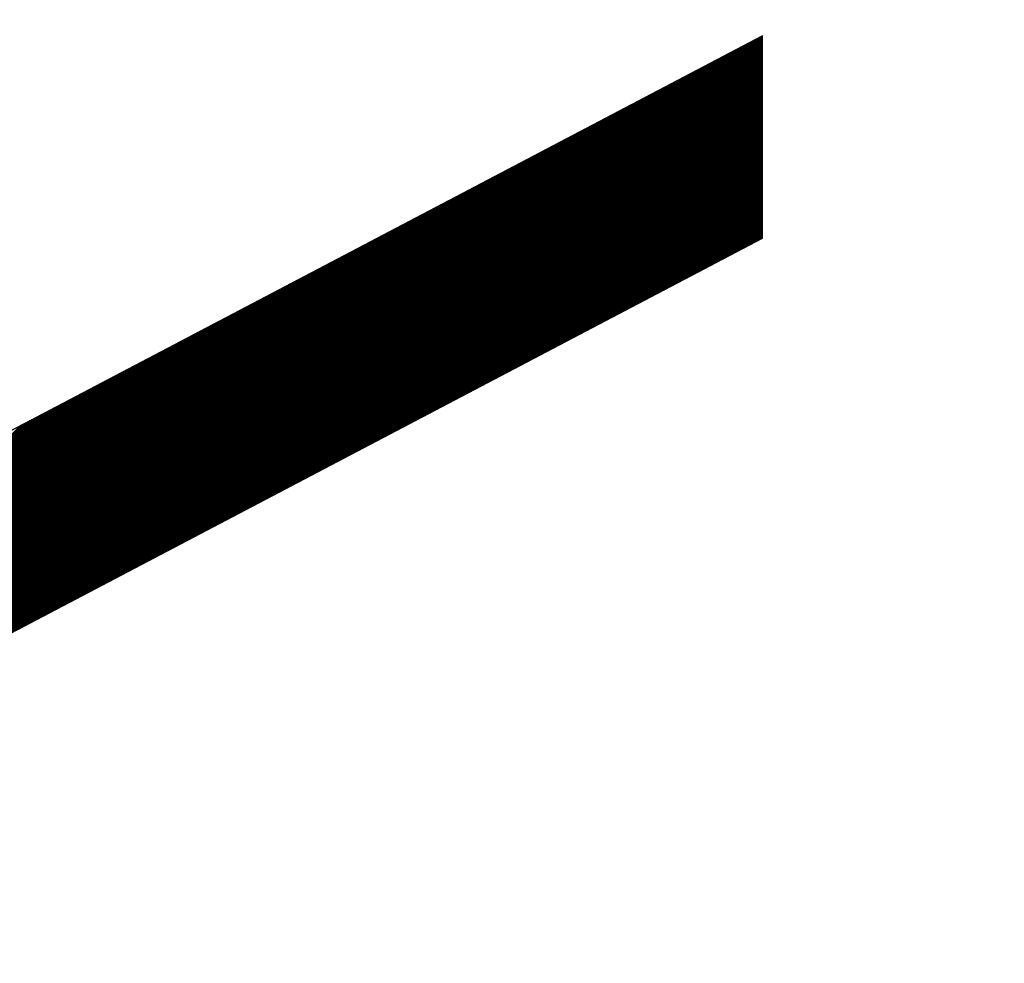
# Model space of a CAD drawing. Units: millimetres. Extents: x 66 to 212, y 84 to 157.
# Drawn here: x 83 to 84, y 118 to 119 of the extents above; entities that cross this region are included whole.
import ezdxf

# ---------------------------------------------------------------- set-up
doc = ezdxf.new("R2010")
doc.units = ezdxf.units.MM
doc.header["$LTSCALE"] = 16.335
doc.layers.get('0').update_dxf_attribs({"linetype": 'CONTINUOUS'})
doc.styles.get("Standard").update_dxf_attribs({"font": 'txt', "width": 0.8})
doc.dimstyles.new('DIMSTYLE_2', dxfattribs={"dimtxt": 3, "dimasz": 3, "dimexe": 0.18, "dimexo": 0.0625, "dimgap": 0.09, "dimtad": 1, "dimdec": 1, "dimdsep": 46, "dimtxsty": 'STANDARD', "dimblk": '_FILLED', "dimblk1": '_FILLED', "dimblk2": '_FILLED', "dimcen": 0.09, "dimadec": 0, "dimazin": 0, "dimtfac": 1, "dimtdec": 1, "dimtofl": 0, "dimtmove": 0, "dimatfit": 3, "dimldrblk": '_FILLED', "dimfxl": 1, "dimtolj": 1, "dimarcsym": 0})

# ---------------------------------------------------------------- blocks, each defined once
blk = doc.blocks.new('_FILLED')
at = {"color": 0, "linetype": 'BYBLOCK'}
blk.add_solid([(0, 0), (-1, 0.31667), (-1, -0.31667)], dxfattribs=at)
blk = doc.blocks.new('*D3')
at = {"color": 7, "linetype": 'CONTINUOUS'}
for p, q in [((65.9227, 116.1845), (65.9227, 155.0788)), ((113.5961, 125.8591), (113.5961, 155.0788)), ((65.9227, 153.5788), (89.7594, 153.5788)), ((113.5961, 153.5788), (89.7594, 153.5788))]:
    blk.add_line(p, q, dxfattribs=at)
at = {"color": 7, "linetype": 'CONTINUOUS', "xscale": 3, "yscale": 3, "zscale": 3, "rotation": 180}
blk.add_blockref('_FILLED', (65.9227, 153.5788), dxfattribs=at)
at = {"color": 7, "linetype": 'CONTINUOUS', "xscale": 3, "yscale": 3, "zscale": 3}
blk.add_blockref('_FILLED', (113.5961, 153.5788), dxfattribs=at)
at = {"color": 7, "linetype": 'CONTINUOUS', "insert": (89.7594, 157.3288), "char_height": 3, "width": 8.785714, "attachment_point": 2, "line_spacing_factor": 0.9}
blk.add_mtext('47,7', dxfattribs=at)

msp = doc.modelspace()

# ---------------------------------------------------------------- linework, layer by layer
at = {"color": 253, "linetype": 'CONTINUOUS'}
for p, q in [((83.9906, 119.2705), (82.6833, 118.5843)), ((83.9906, 119.0428), (83.9906, 119.2705)), ((82.4918, 118.256), (83.9906, 119.0428))]:
    msp.add_line(p, q, dxfattribs=at)
at = {"color": 7, "linetype": 'CONTINUOUS'}
for p, q in [((83.498, 118.7842), (83.9773, 119.2635)), ((83.5001, 118.7853), (83.9794, 119.2646)), ((83.5023, 118.7865), (83.9816, 119.2658)), ((83.5044, 118.7876), (83.9837, 119.2669)), ((83.5066, 118.7887), (83.9859, 119.268)), ((83.5088, 118.7899), (83.9881, 119.2692)), ((83.5109, 118.791), (83.9902, 119.2703)), ((83.5131, 118.7921), (83.9906, 119.2697)), ((83.5152, 118.7933), (83.9906, 119.2686)), ((83.5174, 118.7944), (83.9906, 119.2676)), ((83.5195, 118.7955), (83.9906, 119.2666)), ((83.5217, 118.7967), (83.9906, 119.2656)), ((83.5239, 118.7978), (83.9906, 119.2645)), ((83.526, 118.7989), (83.9906, 119.2635)), ((83.4764, 118.7729), (83.9557, 119.2522)), ((83.4785, 118.774), (83.9578, 119.2533)), ((83.4807, 118.7751), (83.96, 119.2544)), ((83.4829, 118.7763), (83.9622, 119.2556)), ((83.485, 118.7774), (83.9643, 119.2567)), ((83.4872, 118.7785), (83.9665, 119.2578)), ((83.4893, 118.7797), (83.9686, 119.259)), ((83.4915, 118.7808), (83.9708, 119.2601)), ((83.4936, 118.7819), (83.973, 119.2612)), ((83.4958, 118.7831), (83.9751, 119.2624)), ((83.5282, 118.8001), (83.9906, 119.2625)), ((83.5303, 118.8012), (83.9906, 119.2615)), ((83.5325, 118.8023), (83.9906, 119.2604)), ((83.5347, 118.8035), (83.9906, 119.2594)), ((83.5368, 118.8046), (83.9906, 119.2584)), ((83.539, 118.8057), (83.9906, 119.2573)), ((83.5411, 118.8069), (83.9906, 119.2563)), ((83.5433, 118.808), (83.9906, 119.2553)), ((83.5454, 118.8091), (83.9906, 119.2543)), ((83.5476, 118.8103), (83.9906, 119.2532)), ((83.5498, 118.8114), (83.9906, 119.2522)), ((83.4548, 118.7615), (83.9341, 119.2409)), ((83.457, 118.7627), (83.9363, 119.242)), ((83.4591, 118.7638), (83.9384, 119.2431)), ((83.4613, 118.7649), (83.9406, 119.2442)), ((83.4634, 118.7661), (83.9427, 119.2454)), ((83.4656, 118.7672), (83.9449, 119.2465)), ((83.4677, 118.7683), (83.9471, 119.2476)), ((83.4699, 118.7695), (83.9492, 119.2488)), ((83.4721, 118.7706), (83.9514, 119.2499)), ((83.4742, 118.7717), (83.9535, 119.251)), ((83.5519, 118.8125), (83.9906, 119.2512)), ((83.5541, 118.8137), (83.9906, 119.2502)), ((83.5562, 118.8148), (83.9906, 119.2491)), ((83.5584, 118.8159), (83.9906, 119.2481)), ((83.5606, 118.8171), (83.9906, 119.2471)), ((83.5627, 118.8182), (83.9906, 119.2461)), ((83.5649, 118.8193), (83.9906, 119.245)), ((83.567, 118.8205), (83.9906, 119.244)), ((83.5692, 118.8216), (83.9906, 119.243)), ((83.5713, 118.8227), (83.9906, 119.242)), ((83.5735, 118.8239), (83.9906, 119.2409)), ((83.4354, 118.7513), (83.9147, 119.2307)), ((83.4375, 118.7525), (83.9168, 119.2318)), ((83.4397, 118.7536), (83.919, 119.2329)), ((83.4418, 118.7547), (83.9212, 119.2341)), ((83.444, 118.7559), (83.9233, 119.2352)), ((83.4462, 118.757), (83.9255, 119.2363)), ((83.4483, 118.7581), (83.9276, 119.2375)), ((83.4505, 118.7593), (83.9298, 119.2386)), ((83.4526, 118.7604), (83.9319, 119.2397)), ((83.5757, 118.825), (83.9906, 119.2399)), ((83.5778, 118.8261), (83.9906, 119.2389)), ((83.58, 118.8273), (83.9906, 119.2379)), ((83.5821, 118.8284), (83.9906, 119.2368)), ((83.5843, 118.8295), (83.9906, 119.2358)), ((83.5865, 118.8306), (83.9906, 119.2348)), ((83.5886, 118.8318), (83.9906, 119.2338)), ((83.5908, 118.8329), (83.9906, 119.2327)), ((83.5929, 118.834), (83.9906, 119.2317)), ((83.5951, 118.8352), (83.9906, 119.2307)), ((83.5972, 118.8363), (83.9906, 119.2297)), ((83.4138, 118.74), (83.8931, 119.2193)), ((83.4159, 118.7412), (83.8953, 119.2205)), ((83.4181, 118.7423), (83.8974, 119.2216)), ((83.4203, 118.7434), (83.8996, 119.2227)), ((83.4224, 118.7445), (83.9017, 119.2239)), ((83.4246, 118.7457), (83.9039, 119.225)), ((83.4267, 118.7468), (83.906, 119.2261)), ((83.4289, 118.7479), (83.9082, 119.2273)), ((83.4311, 118.7491), (83.9104, 119.2284)), ((83.4332, 118.7502), (83.9125, 119.2295)), ((83.5994, 118.8374), (83.9906, 119.2286)), ((83.6016, 118.8386), (83.9906, 119.2276)), ((83.6037, 118.8397), (83.9906, 119.2266)), ((83.6059, 118.8408), (83.9906, 119.2256)), ((83.608, 118.842), (83.9906, 119.2245)), ((83.6102, 118.8431), (83.9906, 119.2235)), ((83.6124, 118.8442), (83.9906, 119.2225)), ((83.6145, 118.8454), (83.9906, 119.2215)), ((83.6167, 118.8465), (83.9906, 119.2204)), ((83.6188, 118.8476), (83.9906, 119.2194)), ((83.3922, 118.7287), (83.8715, 119.208)), ((83.3944, 118.7298), (83.8737, 119.2091)), ((83.3965, 118.731), (83.8758, 119.2103)), ((83.3987, 118.7321), (83.878, 119.2114)), ((83.4008, 118.7332), (83.8801, 119.2125)), ((83.403, 118.7344), (83.8823, 119.2137)), ((83.4052, 118.7355), (83.8845, 119.2148)), ((83.4073, 118.7366), (83.8866, 119.2159)), ((83.4095, 118.7378), (83.8888, 119.2171)), ((83.4116, 118.7389), (83.8909, 119.2182)), ((83.621, 118.8488), (83.9906, 119.2184)), ((83.6232, 118.8499), (83.9906, 119.2174)), ((83.6253, 118.851), (83.9906, 119.2163)), ((83.6275, 118.8522), (83.9906, 119.2153)), ((83.6296, 118.8533), (83.9906, 119.2143)), ((83.6318, 118.8544), (83.9906, 119.2133)), ((83.6339, 118.8556), (83.9906, 119.2122)), ((83.6361, 118.8567), (83.9906, 119.2112)), ((83.6383, 118.8578), (83.9906, 119.2102)), ((83.6404, 118.859), (83.9906, 119.2092)), ((83.6426, 118.8601), (83.9906, 119.2081)), ((83.3706, 118.7174), (83.8499, 119.1967)), ((83.3728, 118.7185), (83.8521, 119.1978)), ((83.3749, 118.7196), (83.8542, 119.1989)), ((83.3771, 118.7208), (83.8564, 119.2001)), ((83.3793, 118.7219), (83.8586, 119.2012)), ((83.3814, 118.723), (83.8607, 119.2023)), ((83.3836, 118.7242), (83.8629, 119.2035)), ((83.3857, 118.7253), (83.865, 119.2046)), ((83.3879, 118.7264), (83.8672, 119.2057)), ((83.39, 118.7276), (83.8694, 119.2069)), ((83.6447, 118.8612), (83.9906, 119.2071)), ((83.6469, 118.8624), (83.9906, 119.2061)), ((83.6491, 118.8635), (83.9906, 119.2051)), ((83.6512, 118.8646), (83.9906, 119.204)), ((83.6534, 118.8658), (83.9906, 119.203)), ((83.6555, 118.8669), (83.9906, 119.202)), ((83.6577, 118.868), (83.9906, 119.2009)), ((83.6598, 118.8692), (83.9906, 119.1999)), ((83.662, 118.8703), (83.9906, 119.1989)), ((83.6642, 118.8714), (83.9906, 119.1979)), ((83.6663, 118.8726), (83.9906, 119.1968)), ((83.349, 118.706), (83.8283, 119.1853)), ((83.3512, 118.7072), (83.8305, 119.1865)), ((83.3534, 118.7083), (83.8327, 119.1876)), ((83.3555, 118.7094), (83.8348, 119.1887)), ((83.3577, 118.7106), (83.837, 119.1899)), ((83.3598, 118.7117), (83.8391, 119.191)), ((83.362, 118.7128), (83.8413, 119.1921)), ((83.3641, 118.714), (83.8435, 119.1933)), ((83.3663, 118.7151), (83.8456, 119.1944)), ((83.3685, 118.7162), (83.8478, 119.1955)), ((83.6685, 118.8737), (83.9906, 119.1958)), ((83.6706, 118.8748), (83.9906, 119.1948)), ((83.6728, 118.876), (83.9906, 119.1938)), ((83.675, 118.8771), (83.9906, 119.1927)), ((83.6771, 118.8782), (83.9906, 119.1917)), ((83.6793, 118.8794), (83.9906, 119.1907)), ((83.6814, 118.8805), (83.9906, 119.1897)), ((83.6836, 118.8816), (83.9906, 119.1886)), ((83.6857, 118.8828), (83.9906, 119.1876)), ((83.6879, 118.8839), (83.9906, 119.1866)), ((83.6901, 118.885), (83.9906, 119.1856)), ((83.3296, 118.6958), (83.8089, 119.1751)), ((83.3318, 118.697), (83.8111, 119.1763)), ((83.3339, 118.6981), (83.8132, 119.1774)), ((83.3361, 118.6992), (83.8154, 119.1785)), ((83.3382, 118.7004), (83.8176, 119.1797)), ((83.3404, 118.7015), (83.8197, 119.1808)), ((83.3426, 118.7026), (83.8219, 119.1819)), ((83.3447, 118.7038), (83.824, 119.1831)), ((83.3469, 118.7049), (83.8262, 119.1842)), ((83.6922, 118.8862), (83.9906, 119.1845)), ((83.6944, 118.8873), (83.9906, 119.1835)), ((83.6965, 118.8884), (83.9906, 119.1825)), ((83.6987, 118.8896), (83.9906, 119.1815)), ((83.7009, 118.8907), (83.9906, 119.1804)), ((83.703, 118.8918), (83.9906, 119.1794)), ((83.7052, 118.893), (83.9906, 119.1784)), ((83.7073, 118.8941), (83.9906, 119.1774)), ((83.7095, 118.8952), (83.9906, 119.1763)), ((83.7116, 118.8964), (83.9906, 119.1753)), ((83.7138, 118.8975), (83.9906, 119.1743)), ((83.308, 118.6845), (83.7873, 119.1638)), ((83.3102, 118.6856), (83.7895, 119.1649)), ((83.3123, 118.6868), (83.7917, 119.1661)), ((83.3145, 118.6879), (83.7938, 119.1672)), ((83.3167, 118.689), (83.796, 119.1683)), ((83.3188, 118.6902), (83.7981, 119.1695)), ((83.321, 118.6913), (83.8003, 119.1706)), ((83.3231, 118.6924), (83.8024, 119.1717)), ((83.3253, 118.6936), (83.8046, 119.1729)), ((83.3275, 118.6947), (83.8068, 119.174)), ((83.716, 118.8986), (83.9906, 119.1733)), ((83.7181, 118.8998), (83.9906, 119.1722)), ((83.7203, 118.9009), (83.9906, 119.1712)), ((83.7224, 118.902), (83.9906, 119.1702)), ((83.7246, 118.9032), (83.9906, 119.1692)), ((83.7268, 118.9043), (83.9906, 119.1681)), ((83.7289, 118.9054), (83.9906, 119.1671)), ((83.7311, 118.9066), (83.9906, 119.1661)), ((83.7332, 118.9077), (83.9906, 119.1651)), ((83.7354, 118.9088), (83.9906, 119.164)), ((83.2864, 118.6732), (83.7658, 119.1525)), ((83.2886, 118.6743), (83.7679, 119.1536)), ((83.2908, 118.6754), (83.7701, 119.1547)), ((83.2929, 118.6766), (83.7722, 119.1559)), ((83.2951, 118.6777), (83.7744, 119.157)), ((83.2972, 118.6788), (83.7765, 119.1581)), ((83.2994, 118.68), (83.7787, 119.1593)), ((83.3016, 118.6811), (83.7809, 119.1604)), ((83.3037, 118.6822), (83.783, 119.1615)), ((83.3059, 118.6834), (83.7852, 119.1627)), ((83.7375, 118.91), (83.9906, 119.163)), ((83.7397, 118.9111), (83.9906, 119.162)), ((83.7419, 118.9122), (83.9906, 119.161)), ((83.744, 118.9134), (83.9906, 119.1599)), ((83.7462, 118.9145), (83.9906, 119.1589)), ((83.7483, 118.9156), (83.9906, 119.1579)), ((83.7505, 118.9167), (83.9906, 119.1569)), ((83.7527, 118.9179), (83.9906, 119.1558)), ((83.7548, 118.919), (83.9906, 119.1548)), ((83.757, 118.9201), (83.9906, 119.1538)), ((83.7591, 118.9213), (83.9906, 119.1528)), ((83.2649, 118.6618), (83.7442, 119.1412)), ((83.267, 118.663), (83.7463, 119.1423)), ((83.2692, 118.6641), (83.7485, 119.1434)), ((83.2713, 118.6652), (83.7506, 119.1446)), ((83.2735, 118.6664), (83.7528, 119.1457)), ((83.2757, 118.6675), (83.755, 119.1468)), ((83.2778, 118.6686), (83.7571, 119.1479)), ((83.28, 118.6698), (83.7593, 119.1491)), ((83.2821, 118.6709), (83.7614, 119.1502)), ((83.2843, 118.672), (83.7636, 119.1513)), ((83.7613, 118.9224), (83.9906, 119.1517)), ((83.7634, 118.9235), (83.9906, 119.1507)), ((83.7656, 118.9247), (83.9906, 119.1497)), ((83.7678, 118.9258), (83.9906, 119.1487)), ((83.7699, 118.9269), (83.9906, 119.1476)), ((83.7721, 118.9281), (83.9906, 119.1466)), ((83.7742, 118.9292), (83.9906, 119.1456)), ((83.7764, 118.9303), (83.9906, 119.1446)), ((83.7786, 118.9315), (83.9906, 119.1435)), ((83.7807, 118.9326), (83.9906, 119.1425)), ((83.7829, 118.9337), (83.9906, 119.1415)), ((83.2454, 118.6517), (83.7247, 119.131)), ((83.2476, 118.6528), (83.7269, 119.1321)), ((83.2498, 118.6539), (83.7291, 119.1332)), ((83.2519, 118.655), (83.7312, 119.1344)), ((83.2541, 118.6562), (83.7334, 119.1355)), ((83.2562, 118.6573), (83.7355, 119.1366)), ((83.2584, 118.6584), (83.7377, 119.1378)), ((83.2605, 118.6596), (83.7399, 119.1389)), ((83.2627, 118.6607), (83.742, 119.14)), ((83.785, 118.9349), (83.9906, 119.1404)), ((83.7872, 118.936), (83.9906, 119.1394)), ((83.7893, 118.9371), (83.9906, 119.1384)), ((83.7915, 118.9383), (83.9906, 119.1374)), ((83.7937, 118.9394), (83.9906, 119.1363)), ((83.7958, 118.9405), (83.9906, 119.1353)), ((83.798, 118.9417), (83.9906, 119.1343)), ((83.8001, 118.9428), (83.9906, 119.1333)), ((83.8023, 118.9439), (83.9906, 119.1322)), ((83.8045, 118.9451), (83.9906, 119.1312)), ((83.8066, 118.9462), (83.9906, 119.1302)), ((83.2239, 118.6403), (83.7032, 119.1196)), ((83.226, 118.6415), (83.7053, 119.1208)), ((83.2282, 118.6426), (83.7075, 119.1219)), ((83.2303, 118.6437), (83.7096, 119.123)), ((83.2325, 118.6449), (83.7118, 119.1242)), ((83.2346, 118.646), (83.714, 119.1253)), ((83.2368, 118.6471), (83.7161, 119.1264)), ((83.239, 118.6483), (83.7183, 119.1276)), ((83.2411, 118.6494), (83.7204, 119.1287)), ((83.2433, 118.6505), (83.7226, 119.1298)), ((83.8088, 118.9473), (83.9906, 119.1292)), ((83.8109, 118.9485), (83.9906, 119.1281)), ((83.8131, 118.9496), (83.9906, 119.1271)), ((83.8152, 118.9507), (83.9906, 119.1261)), ((83.8174, 118.9519), (83.9906, 119.1251)), ((83.8196, 118.953), (83.9906, 119.124)), ((83.8217, 118.9541), (83.9906, 119.123)), ((83.8239, 118.9553), (83.9906, 119.122)), ((83.826, 118.9564), (83.9906, 119.121)), ((83.8282, 118.9575), (83.9906, 119.1199)), ((83.8304, 118.9587), (83.9906, 119.1189)), ((83.2023, 118.629), (83.6816, 119.1083)), ((83.2044, 118.6301), (83.6837, 119.1094)), ((83.2066, 118.6313), (83.6859, 119.1106)), ((83.2087, 118.6324), (83.6881, 119.1117)), ((83.2109, 118.6335), (83.6902, 119.1128)), ((83.2131, 118.6347), (83.6924, 119.114)), ((83.2152, 118.6358), (83.6945, 119.1151)), ((83.2174, 118.6369), (83.6967, 119.1162)), ((83.2195, 118.6381), (83.6988, 119.1174)), ((83.2217, 118.6392), (83.701, 119.1185)), ((83.8325, 118.9598), (83.9906, 119.1179)), ((83.8347, 118.9609), (83.9906, 119.1169)), ((83.8368, 118.9621), (83.9906, 119.1158)), ((83.839, 118.9632), (83.9906, 119.1148)), ((83.8411, 118.9643), (83.9906, 119.1138)), ((83.8433, 118.9655), (83.9906, 119.1128)), ((83.8455, 118.9666), (83.9906, 119.1117)), ((83.8476, 118.9677), (83.9906, 119.1107)), ((83.8498, 118.9689), (83.9906, 119.1097)), ((83.8519, 118.97), (83.9906, 119.1087)), ((83.1807, 118.6177), (83.66, 119.097)), ((83.1828, 118.6188), (83.6622, 119.0981)), ((83.185, 118.6199), (83.6643, 119.0992)), ((83.1872, 118.6211), (83.6665, 119.1004)), ((83.1893, 118.6222), (83.6686, 119.1015)), ((83.1915, 118.6233), (83.6708, 119.1026)), ((83.1936, 118.6245), (83.6729, 119.1038)), ((83.1958, 118.6256), (83.6751, 119.1049)), ((83.198, 118.6267), (83.6773, 119.106)), ((83.2001, 118.6279), (83.6794, 119.1072)), ((83.8541, 118.9711), (83.9906, 119.1076)), ((83.8563, 118.9723), (83.9906, 119.1066)), ((83.8584, 118.9734), (83.9906, 119.1056)), ((83.8606, 118.9745), (83.9906, 119.1046)), ((83.8627, 118.9757), (83.9906, 119.1035)), ((83.8649, 118.9768), (83.9906, 119.1025)), ((83.867, 118.9779), (83.9906, 119.1015)), ((83.8692, 118.9791), (83.9906, 119.1005)), ((83.8714, 118.9802), (83.9906, 119.0994)), ((83.8735, 118.9813), (83.9906, 119.0984)), ((83.8757, 118.9825), (83.9906, 119.0974)), ((83.1591, 118.6063), (83.6384, 119.0856)), ((83.1613, 118.6075), (83.6406, 119.0868)), ((83.1634, 118.6086), (83.6427, 119.0879)), ((83.1656, 118.6097), (83.6449, 119.089)), ((83.1677, 118.6109), (83.647, 119.0902)), ((83.1699, 118.612), (83.6492, 119.0913)), ((83.1721, 118.6131), (83.6514, 119.0924)), ((83.1742, 118.6143), (83.6535, 119.0936)), ((83.1764, 118.6154), (83.6557, 119.0947)), ((83.1785, 118.6165), (83.6578, 119.0958)), ((83.8778, 118.9836), (83.9906, 119.0964)), ((83.88, 118.9847), (83.9906, 119.0953)), ((83.8822, 118.9859), (83.9906, 119.0943)), ((83.8843, 118.987), (83.9906, 119.0933)), ((83.8865, 118.9881), (83.9906, 119.0923)), ((83.8886, 118.9893), (83.9906, 119.0912)), ((83.8908, 118.9904), (83.9906, 119.0902)), ((83.8929, 118.9915), (83.9906, 119.0892)), ((83.8951, 118.9927), (83.9906, 119.0882)), ((83.8973, 118.9938), (83.9906, 119.0871)), ((83.8994, 118.9949), (83.9906, 119.0861)), ((83.1397, 118.5961), (83.619, 119.0754)), ((83.1418, 118.5973), (83.6211, 119.0766)), ((83.144, 118.5984), (83.6233, 119.0777)), ((83.1462, 118.5995), (83.6255, 119.0788)), ((83.1483, 118.6007), (83.6276, 119.08)), ((83.1505, 118.6018), (83.6298, 119.0811)), ((83.1526, 118.6029), (83.6319, 119.0822)), ((83.1548, 118.6041), (83.6341, 119.0834)), ((83.1569, 118.6052), (83.6363, 119.0845)), ((83.9016, 118.9961), (83.9906, 119.0851)), ((83.9037, 118.9972), (83.9906, 119.084)), ((83.9059, 118.9983), (83.9906, 119.083)), ((83.9081, 118.9995), (83.9906, 119.082)), ((83.9102, 119.0006), (83.9906, 119.081)), ((83.9124, 119.0017), (83.9906, 119.0799)), ((83.9145, 119.0028), (83.9906, 119.0789)), ((83.9167, 119.004), (83.9906, 119.0779)), ((83.9188, 119.0051), (83.9906, 119.0769)), ((83.921, 119.0062), (83.9906, 119.0758)), ((83.9232, 119.0074), (83.9906, 119.0748)), ((83.1181, 118.5848), (83.5974, 119.0641)), ((83.1203, 118.5859), (83.5996, 119.0652)), ((83.1224, 118.5871), (83.6017, 119.0664)), ((83.1246, 118.5882), (83.6039, 119.0675)), ((83.1267, 118.5893), (83.606, 119.0686)), ((83.1289, 118.5905), (83.6082, 119.0698)), ((83.131, 118.5916), (83.6104, 119.0709)), ((83.1332, 118.5927), (83.6125, 119.072)), ((83.1354, 118.5939), (83.6147, 119.0732)), ((83.1375, 118.595), (83.6168, 119.0743)), ((83.9253, 119.0085), (83.9906, 119.0738)), ((83.9275, 119.0096), (83.9906, 119.0728)), ((83.9296, 119.0108), (83.9906, 119.0717)), ((83.9318, 119.0119), (83.9906, 119.0707)), ((83.934, 119.013), (83.9906, 119.0697)), ((83.9361, 119.0142), (83.9906, 119.0687)), ((83.9383, 119.0153), (83.9906, 119.0676)), ((83.9404, 119.0164), (83.9906, 119.0666)), ((83.9426, 119.0176), (83.9906, 119.0656)), ((83.9447, 119.0187), (83.9906, 119.0646)), ((83.9469, 119.0198), (83.9906, 119.0635)), ((83.0965, 118.5735), (83.5758, 119.0528)), ((83.0987, 118.5746), (83.578, 119.0539)), ((83.1008, 118.5757), (83.5801, 119.055)), ((83.103, 118.5769), (83.5823, 119.0562)), ((83.1051, 118.578), (83.5845, 119.0573)), ((83.1073, 118.5791), (83.5866, 119.0584)), ((83.1095, 118.5803), (83.5888, 119.0596)), ((83.1116, 118.5814), (83.5909, 119.0607)), ((83.1138, 118.5825), (83.5931, 119.0618)), ((83.1159, 118.5837), (83.5952, 119.063)), ((83.9491, 119.021), (83.9906, 119.0625)), ((83.9512, 119.0221), (83.9906, 119.0615)), ((83.9534, 119.0232), (83.9906, 119.0605)), ((83.9555, 119.0244), (83.9906, 119.0594)), ((83.9577, 119.0255), (83.9906, 119.0584)), ((83.9599, 119.0266), (83.9906, 119.0574)), ((83.962, 119.0278), (83.9906, 119.0564)), ((83.9642, 119.0289), (83.9906, 119.0553)), ((83.9663, 119.03), (83.9906, 119.0543)), ((83.9685, 119.0312), (83.9906, 119.0533)), ((83.9706, 119.0323), (83.9906, 119.0523)), ((83.0749, 118.5622), (83.5542, 119.0415)), ((83.0771, 118.5633), (83.5564, 119.0426)), ((83.0792, 118.5644), (83.5585, 119.0437)), ((83.0814, 118.5656), (83.5607, 119.0449)), ((83.0836, 118.5667), (83.5629, 119.046)), ((83.0857, 118.5678), (83.565, 119.0471)), ((83.0879, 118.5689), (83.5672, 119.0483)), ((83.09, 118.5701), (83.5693, 119.0494)), ((83.0922, 118.5712), (83.5715, 119.0505)), ((83.0944, 118.5723), (83.5737, 119.0517)), ((83.9728, 119.0334), (83.9906, 119.0512)), ((83.975, 119.0346), (83.9906, 119.0502)), ((83.9771, 119.0357), (83.9906, 119.0492)), ((83.9793, 119.0368), (83.9906, 119.0482)), ((83.9814, 119.038), (83.9906, 119.0471)), ((83.9836, 119.0391), (83.9906, 119.0461)), ((83.9858, 119.0402), (83.9906, 119.0451)), ((83.9879, 119.0414), (83.9906, 119.0441)), ((83.9901, 119.0425), (83.9906, 119.043)), ((83.0533, 118.5508), (83.5326, 119.0301)), ((83.0555, 118.552), (83.5348, 119.0313)), ((83.0577, 118.5531), (83.537, 119.0324)), ((83.0598, 118.5542), (83.5391, 119.0335)), ((83.062, 118.5554), (83.5413, 119.0347)), ((83.0641, 118.5565), (83.5434, 119.0358)), ((83.0663, 118.5576), (83.5456, 119.0369)), ((83.0685, 118.5588), (83.5478, 119.0381)), ((83.0706, 118.5599), (83.5499, 119.0392)), ((83.0728, 118.561), (83.5521, 119.0403)), ((83.0339, 118.5406), (83.5132, 119.0199)), ((83.0361, 118.5418), (83.5154, 119.0211)), ((83.0382, 118.5429), (83.5175, 119.0222)), ((83.0404, 118.544), (83.5197, 119.0233)), ((83.0426, 118.5452), (83.5219, 119.0245)), ((83.0447, 118.5463), (83.524, 119.0256)), ((83.0469, 118.5474), (83.5262, 119.0267)), ((83.049, 118.5486), (83.5283, 119.0279)), ((83.0512, 118.5497), (83.5305, 119.029)), ((83.0123, 118.5293), (83.4916, 119.0086)), ((83.0145, 118.5304), (83.4938, 119.0097)), ((83.0167, 118.5316), (83.496, 119.0109)), ((83.0188, 118.5327), (83.4981, 119.012)), ((83.021, 118.5338), (83.5003, 119.0131)), ((83.0231, 118.535), (83.5024, 119.0143)), ((83.0253, 118.5361), (83.5046, 119.0154)), ((83.0274, 118.5372), (83.5067, 119.0165)), ((83.0296, 118.5384), (83.5089, 119.0177)), ((83.0318, 118.5395), (83.5111, 119.0188)), ((82.9908, 118.518), (83.4701, 118.9973)), ((82.9929, 118.5191), (83.4722, 118.9984)), ((82.9951, 118.5202), (83.4744, 118.9995)), ((82.9972, 118.5214), (83.4765, 119.0007)), ((82.9994, 118.5225), (83.4787, 119.0018)), ((83.0015, 118.5236), (83.4808, 119.0029)), ((83.0037, 118.5248), (83.483, 119.0041)), ((83.0059, 118.5259), (83.4852, 119.0052)), ((83.008, 118.527), (83.4873, 119.0063)), ((83.0102, 118.5282), (83.4895, 119.0075)), ((82.9692, 118.5066), (83.4485, 118.9859)), ((82.9713, 118.5078), (83.4506, 118.9871)), ((82.9735, 118.5089), (83.4528, 118.9882)), ((82.9756, 118.51), (83.4549, 118.9893)), ((82.9778, 118.5112), (83.4571, 118.9905)), ((82.98, 118.5123), (83.4593, 118.9916)), ((82.9821, 118.5134), (83.4614, 118.9927)), ((82.9843, 118.5146), (83.4636, 118.9939)), ((82.9864, 118.5157), (83.4657, 118.995)), ((82.9886, 118.5168), (83.4679, 118.9961)), ((82.9497, 118.4964), (83.429, 118.9757)), ((82.9519, 118.4976), (83.4312, 118.9769)), ((82.9541, 118.4987), (83.4334, 118.978)), ((82.9562, 118.4998), (83.4355, 118.9791)), ((82.9584, 118.501), (83.4377, 118.9803)), ((82.9605, 118.5021), (83.4398, 118.9814)), ((82.9627, 118.5032), (83.442, 118.9825)), ((82.9649, 118.5044), (83.4442, 118.9837)), ((82.967, 118.5055), (83.4463, 118.9848)), ((82.9282, 118.4851), (83.4075, 118.9644)), ((82.9303, 118.4862), (83.4096, 118.9655)), ((82.9325, 118.4874), (83.4118, 118.9667)), ((82.9346, 118.4885), (83.4139, 118.9678)), ((82.9368, 118.4896), (83.4161, 118.9689)), ((82.939, 118.4908), (83.4183, 118.9701)), ((82.9411, 118.4919), (83.4204, 118.9712)), ((82.9433, 118.493), (83.4226, 118.9723)), ((82.9454, 118.4942), (83.4247, 118.9735)), ((82.9476, 118.4953), (83.4269, 118.9746)), ((82.9066, 118.4738), (83.3859, 118.9531)), ((82.9087, 118.4749), (83.388, 118.9542)), ((82.9109, 118.4761), (83.3902, 118.9554)), ((82.9131, 118.4772), (83.3924, 118.9565)), ((82.9152, 118.4783), (83.3945, 118.9576)), ((82.9174, 118.4795), (83.3967, 118.9588)), ((82.9195, 118.4806), (83.3988, 118.9599)), ((82.9217, 118.4817), (83.401, 118.961)), ((82.9238, 118.4828), (83.4031, 118.9621)), ((82.926, 118.484), (83.4053, 118.9633)), ((82.885, 118.4625), (83.3643, 118.9418)), ((82.8872, 118.4636), (83.3665, 118.9429)), ((82.8893, 118.4647), (83.3686, 118.944)), ((82.8915, 118.4659), (83.3708, 118.9452)), ((82.8936, 118.467), (83.3729, 118.9463)), ((82.8958, 118.4681), (83.3751, 118.9474)), ((82.8979, 118.4693), (83.3772, 118.9486)), ((82.9001, 118.4704), (83.3794, 118.9497)), ((82.9023, 118.4715), (83.3816, 118.9508)), ((82.9044, 118.4727), (83.3837, 118.952)), ((82.8634, 118.4511), (83.3427, 118.9304)), ((82.8656, 118.4523), (83.3449, 118.9316)), ((82.8677, 118.4534), (83.347, 118.9327)), ((82.8699, 118.4545), (83.3492, 118.9338)), ((82.872, 118.4557), (83.3513, 118.935)), ((82.8742, 118.4568), (83.3535, 118.9361)), ((82.8764, 118.4579), (83.3557, 118.9372)), ((82.8785, 118.4591), (83.3578, 118.9384)), ((82.8807, 118.4602), (83.36, 118.9395)), ((82.8828, 118.4613), (83.3621, 118.9406)), ((82.844, 118.4409), (83.3233, 118.9202)), ((82.8461, 118.4421), (83.3254, 118.9214)), ((82.8483, 118.4432), (83.3276, 118.9225)), ((82.8505, 118.4443), (83.3298, 118.9236)), ((82.8526, 118.4455), (83.3319, 118.9248)), ((82.8548, 118.4466), (83.3341, 118.9259)), ((82.8569, 118.4477), (83.3362, 118.927)), ((82.8591, 118.4489), (83.3384, 118.9282)), ((82.8613, 118.45), (83.3406, 118.9293)), ((82.8224, 118.4296), (83.3017, 118.9089)), ((82.8246, 118.4307), (83.3039, 118.91)), ((82.8267, 118.4319), (83.306, 118.9112)), ((82.8289, 118.433), (83.3082, 118.9123)), ((82.831, 118.4341), (83.3103, 118.9134)), ((82.8332, 118.4353), (83.3125, 118.9146)), ((82.8354, 118.4364), (83.3147, 118.9157)), ((82.8375, 118.4375), (83.3168, 118.9168)), ((82.8397, 118.4387), (83.319, 118.918)), ((82.8418, 118.4398), (83.3211, 118.9191)), ((82.8008, 118.4183), (83.2801, 118.8976)), ((82.803, 118.4194), (83.2823, 118.8987)), ((82.8051, 118.4205), (83.2844, 118.8998)), ((82.8073, 118.4217), (83.2866, 118.901)), ((82.8095, 118.4228), (83.2888, 118.9021)), ((82.8116, 118.4239), (83.2909, 118.9032)), ((82.8138, 118.4251), (83.2931, 118.9044)), ((82.8159, 118.4262), (83.2952, 118.9055)), ((82.8181, 118.4273), (83.2974, 118.9066)), ((82.8202, 118.4285), (83.2995, 118.9078)), ((82.7792, 118.4069), (83.2585, 118.8862)), ((82.7814, 118.4081), (83.2607, 118.8874)), ((82.7836, 118.4092), (83.2629, 118.8885)), ((82.7857, 118.4103), (83.265, 118.8896)), ((82.7879, 118.4115), (83.2672, 118.8908)), ((82.79, 118.4126), (83.2693, 118.8919)), ((82.7922, 118.4137), (83.2715, 118.893)), ((82.7943, 118.4149), (83.2736, 118.8942)), ((82.7965, 118.416), (83.2758, 118.8953)), ((82.7987, 118.4171), (83.278, 118.8964)), ((82.7577, 118.3956), (83.237, 118.8749)), ((82.7598, 118.3967), (83.2391, 118.876)), ((82.762, 118.3979), (83.2413, 118.8772)), ((82.7641, 118.399), (83.2434, 118.8783)), ((82.7663, 118.4001), (83.2456, 118.8794)), ((82.7684, 118.4013), (83.2477, 118.8806)), ((82.7706, 118.4024), (83.2499, 118.8817)), ((82.7728, 118.4035), (83.2521, 118.8828)), ((82.7749, 118.4047), (83.2542, 118.884)), ((82.7771, 118.4058), (83.2564, 118.8851)), ((82.7382, 118.3854), (83.2175, 118.8647)), ((82.7404, 118.3866), (83.2197, 118.8658)), ((82.7425, 118.3877), (83.2218, 118.867)), ((82.7447, 118.3888), (83.224, 118.8681)), ((82.7469, 118.39), (83.2262, 118.8692)), ((82.749, 118.3911), (83.2283, 118.8704)), ((82.7512, 118.3922), (83.2305, 118.8715)), ((82.7533, 118.3933), (83.2326, 118.8726)), ((82.7555, 118.3945), (83.2348, 118.8738)), ((82.7166, 118.3741), (83.1959, 118.8534)), ((82.7188, 118.3752), (83.1981, 118.8545)), ((82.721, 118.3764), (83.2003, 118.8557)), ((82.7231, 118.3775), (83.2024, 118.8568)), ((82.7253, 118.3786), (83.2046, 118.8579)), ((82.7274, 118.3798), (83.2067, 118.8591)), ((82.7296, 118.3809), (83.2089, 118.8602)), ((82.7318, 118.382), (83.2111, 118.8613)), ((82.7339, 118.3832), (83.2132, 118.8625)), ((82.7361, 118.3843), (83.2154, 118.8636)), ((82.6951, 118.3628), (83.1744, 118.8421)), ((82.6972, 118.3639), (83.1765, 118.8432)), ((82.6994, 118.365), (83.1787, 118.8443)), ((82.7015, 118.3662), (83.1808, 118.8455)), ((82.7037, 118.3673), (83.183, 118.8466)), ((82.7059, 118.3684), (83.1852, 118.8477)), ((82.708, 118.3696), (83.1873, 118.8489)), ((82.7102, 118.3707), (83.1895, 118.85)), ((82.7123, 118.3718), (83.1916, 118.8511)), ((82.7145, 118.373), (83.1938, 118.8523)), ((82.6756, 118.3526), (83.1549, 118.8319)), ((82.6778, 118.3537), (83.1571, 118.833)), ((82.68, 118.3548), (83.1593, 118.8341)), ((82.6821, 118.356), (83.1614, 118.8353)), ((82.6843, 118.3571), (83.1636, 118.8364)), ((82.6864, 118.3582), (83.1657, 118.8375)), ((82.6886, 118.3594), (83.1679, 118.8387)), ((82.6907, 118.3605), (83.17, 118.8398)), ((82.6929, 118.3616), (83.1722, 118.8409))]:
    msp.add_line(p, q, dxfattribs=at)

# ---------------------------------------------------------------- dimensions: what is measured, and where the dimension line sits
dim = msp.add_linear_dim(base=(65.9227, 153.5788), p1=(113.5961, 125.8591), p2=(65.9227, 116.1845), angle=180, dimstyle='DIMSTYLE_2', dxfattribs=at)
dim.commit()
dim.dimension.update_dxf_attribs({"geometry": '*D3', "text_midpoint": (85.3665, 155.8288), "dimtype": 160})

doc.saveas('drawing.dxf')
